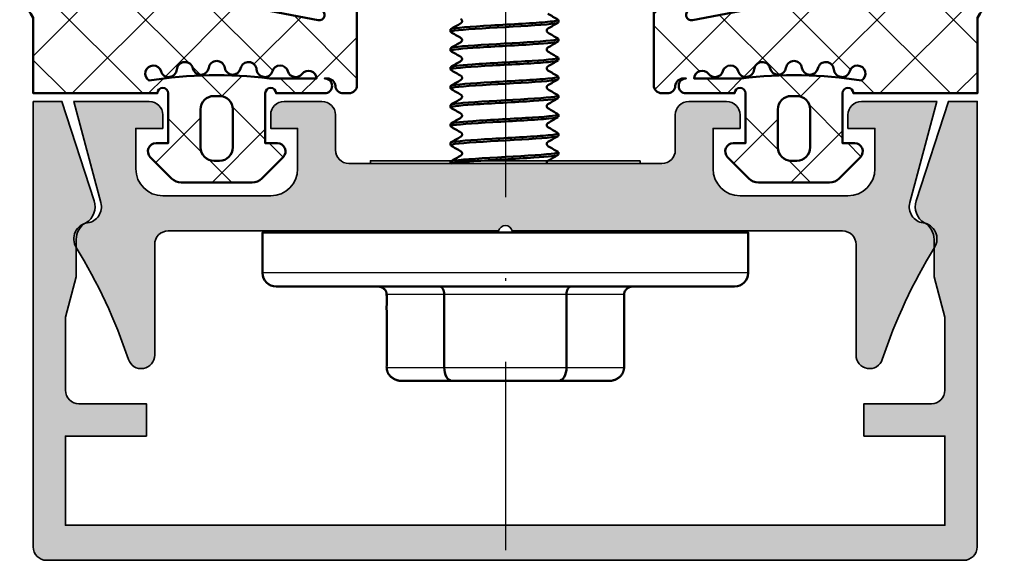
# Model space of a CAD drawing. Units: millimetres. Extents: x 2530 to 23610, y -334 to 3711.
# Drawn here: x 6777 to 6814, y 1955 to 1975 of the extents above; entities that cross this region are included whole.
import ezdxf

# ---------------------------------------------------------------- set-up
doc = ezdxf.new("R2010")
doc.units = ezdxf.units.MM
doc.linetypes.add('ACAD_ISO10W100', pattern=[18, 12, -3, 0, -3])
doc.layers.add('01_Stanzungen', color=7, linetype='Continuous', true_color=0xffffff)
for name, color, linetype, lineweight in [('S03_AL_Contorno', 255, 'Continuous', 35), ('S03_AL_Kontur', 255, 'Continuous', 35), ('S04_AL_Schraffur', 253, 'Continuous', 25), ('S05_EPDM_Kontur', 43, 'Continuous', 50), ('S06_EPDM_Schraffur', 43, 'Continuous', 25), ('S13_Accessori_Contorno', 32, 'Continuous', 50), ('S13_Zubehör_Kontur', 32, 'Continuous', 50), ('S14_Zubehör_Schraffur', 33, 'Continuous', 25), ('S18_Linea di mezzeria', 10, 'ACAD_ISO10W100', 25)]:
    doc.layers.add(name, color=color, linetype=linetype, lineweight=lineweight)

# ---------------------------------------------------------------- blocks, each defined once
blk = doc.blocks.new('484380_s')
at = {"layer": 'S04_AL_Schraffur'}
h = blk.add_hatch(color=256, dxfattribs=at)
h.dxf.hatch_style = 1
h.paths.add_polyline_path([(5.8, 2.299999999999994, -0.4142135623730951), (6.3, 1.799999999999993), (6.299999999999999, 0.4999999999999973, 0.4142135623730955), (6.799999999999999, -3.108624468950438e-15), (8.200000000000014, -1.77635683940025e-15, 0.4142135623730944), (8.70000000000001, 0.4999999999999973), (8.700000000000012, 0.9999999999999964), (7.700000000000014, 0.9999999999999964), (7.700000000000012, 2.499999999999993, -0.4142135623730955), (8.700000000000012, 3.499999999999994), (12.70000000000001, 3.499999999999993, -0.4142135623730956), (13.70000000000001, 2.499999999999995), (13.70000000000001, 0.9999999999999964), (12.70000000000001, 0.9999999999999964), (12.70000000000001, 0.4999999999999956, 0.4142135623730957), (13.20000000000001, -2.220446049250313e-15), (15.99999999999999, -3.996802888650564e-15), (14.99490033266752, 3.751083025155422, -0.4485827370709434), (15.48722791422048, 4.499999999999993, 0.5386252191782885), (15.91108346162051, 5.407940191504899, -0.05743760995376728), (13.97432192314562, 9.558173048347143, 0.8507500422470008), (13.00000000000001, 9.399999999999984), (13.00000000000001, 5.299999999999992, -0.4142135623730949), (12.50000000000001, 4.799999999999992), (0.250000000000008, 4.799999999999994, -0.7999999999999996), (-0.2499999999999925, 4.799999999999994), (-12.50000000000001, 4.799999999999995, -0.4142135623730951), (-13.00000000000001, 5.299999999999995), (-13.00000000000001, 9.399999999999984, 0.8507500422470278), (-13.97432192314562, 9.558173048347143, -0.0574376099537672), (-15.9110834616205, 5.407940191504896, 0.5386252191782823), (-15.48722791422048, 4.499999999999993, -0.4485827370709425), (-14.99490033266752, 3.751083025155423), (-15.99999999999999, -4.440892098500626e-15), (-13.19999999999999, 0, 0.4142135623730952), (-12.69999999999999, 0.4999999999999973), (-12.69999999999999, 0.9999999999999982), (-13.69999999999999, 0.9999999999999982), (-13.69999999999999, 2.499999999999997, -0.4142135623730948), (-12.69999999999999, 3.499999999999996), (-8.699999999999996, 3.499999999999996, -0.4142135623730955), (-7.699999999999996, 2.499999999999997), (-7.699999999999996, 0.9999999999999991), (-8.699999999999994, 0.9999999999999987), (-8.699999999999994, 0.4999999999999991, 0.4142135623730954), (-8.199999999999994, 0), (-6.800000000000001, 0, 0.4142135623730949), (-6.300000000000001, 0.5000000000000004), (-6.3, 1.799999999999994, -0.4142135623730947), (-5.8, 2.299999999999994)])
at = {"layer": 'S03_AL_Kontur'}
blk.add_lwpolyline([(12.50000000000001, 4.799999999999992, 0.414213562373095), (13.00000000000001, 5.299999999999993), (13.00000000000001, 9.399999999999988, -0.8507500422470022), (13.97432192314562, 9.558173048347138, 0.05743760995376705), (15.91108346162049, 5.407940191504905, -0.5386252191782852), (15.48722791422049, 4.499999999999994, 0.4485827370709472), (14.99490033266752, 3.751083025155419), (15.99999999999999, -4.440892098500626e-15), (13.20000000000001, -2.220446049250313e-15, -0.4142135623730951), (12.70000000000001, 0.4999999999999966), (12.70000000000001, 0.9999999999999964), (13.70000000000001, 0.9999999999999964), (13.70000000000001, 2.499999999999995, 0.414213562373095), (12.70000000000001, 3.499999999999993), (8.700000000000012, 3.499999999999994, 0.414213562373095), (7.700000000000012, 2.499999999999995), (7.700000000000013, 0.9999999999999964), (8.700000000000012, 0.9999999999999964), (8.700000000000012, 0.4999999999999966, -0.414213562373095), (8.200000000000012, -2.220446049250313e-15), (6.799999999999999, -2.983724378680108e-15, -0.4142135623730952), (6.299999999999999, 0.4999999999999971), (6.3, 1.799999999999993, 0.4142135623730954), (5.8, 2.299999999999994), (-5.8, 2.299999999999994, 0.414213562373095), (-6.3, 1.799999999999993), (-6.3, 0.4999999999999999, -0.414213562373095), (-6.800000000000001, -1.387778780781446e-16), (-8.199999999999994, 0, -0.4142135623730951), (-8.699999999999994, 0.4999999999999988), (-8.699999999999994, 0.9999999999999987), (-7.699999999999995, 0.9999999999999987), (-7.699999999999995, 2.499999999999997, 0.414213562373095), (-8.699999999999994, 3.499999999999996), (-12.69999999999999, 3.499999999999996, 0.4142135623730951), (-13.69999999999999, 2.499999999999996), (-13.69999999999999, 0.9999999999999981), (-12.69999999999999, 0.9999999999999981), (-12.69999999999999, 0.4999999999999982, -0.414213562373095), (-13.19999999999999, -5.551115123125783e-16), (-15.99999999999999, -4.440892098500626e-15), (-14.99490033266752, 3.751083025155419, 0.4485827370709475), (-15.48722791422049, 4.499999999999994, -0.5386252191782854), (-15.91108346162049, 5.407940191504905, 0.05743760995376705), (-13.97432192314562, 9.55817304834714, -0.8507500422470028), (-13.00000000000001, 9.399999999999988), (-13.00000000000001, 5.299999999999995, 0.414213562373095), (-12.50000000000001, 4.799999999999995), (-0.2499999999999925, 4.799999999999994, 0.8000000000000003), (0.2500000000000081, 4.799999999999994)], format="xyb", close=True, dxfattribs=at)
blk = doc.blocks.new('Alu-Jet')
at = {"layer": 'S03_AL_Kontur'}
blk.add_lwpolyline([(-5, -0.05000000000000188), (-5, 0.05000000000000188), (5, 0.05000000000000001), (5, -0.05000000000000001)], close=True, dxfattribs=at)
blk = doc.blocks.new('278187_s')
at = {"layer": 'S06_EPDM_Schraffur'}
h = blk.add_hatch(dxfattribs=at)
h.set_pattern_fill('NETZ', color=256, scale=2, angle=45)
h.set_pattern_definition([(45, (2, 1.000000000000002), (-1.414213562373095, 1.414213562373095), []), (135, (2, 1.000000000000002), (-1.414213562373095, -1.414213562373095), [])])
edge = h.paths.add_edge_path(flags=16)
edge.add_arc((0.2231463324202187, 2.202863668006858), 0.3000000000000001, 196.8937161651616, 355.62271696158996, ccw=False)
edge.add_arc((-0.3509609439766372, 2.028505315215303), 0.3000000000000001, 16.8937161651618, 238.7416188678369)
edge.add_arc((1.999999999999992, -13.99999999999999), 15.9699999999999, 82.97173522034092, 99.03041212874638, ccw=False)
edge.add_line((3.954072670091156, 1.850000000000001), (5.704348973593829, 1.850000000000001))
edge.add_arc((5.404580819266375, 1.838207898783002), 0.3000000000000006, 2.252705778861508, 142.9158851872587)
edge.add_arc((4.925930137143192, 2.2), 0.299999999999999, 196.6081376934313, 322.9158851872584, ccw=False)
edge.add_arc((4.350960943976639, 2.028505315215302), 0.2999999999999997, 16.60813769343144, 163.1062838348382)
edge.add_arc((3.776853667579783, 2.202863668006857), 0.2999999999999997, 184.37728303841, 343.1062838348384, ccw=False)
edge.add_arc((3.178603812463375, 2.157069445083027), 0.3000000000000002, 4.377283038410124, 167.2784282104219)
edge.add_arc((2.593332790672842, 2.28919753086446), 0.3000000000000002, 188.5494274139943, 347.27842821042213, ccw=False)
edge.add_arc((2, 2.199999999999652), 0.2999999999999999, 8.549427413994279, 171.4505725860057)
edge.add_arc((1.406667209327159, 2.28919753086446), 0.2999999999999999, 192.7215717895779, 351.45057258600576, ccw=False)
edge.add_arc((0.8213961875366262, 2.157069445083028), 0.3, 12.72157178957792, 175.62271696159)
edge = h.paths.add_edge_path(flags=16)
edge.add_arc((2.100000000000001, 0.7), 0.5, 0, 90)
edge.add_line((2.100000000000001, 1.2), (1.9, 1.2))
edge.add_arc((1.9, 0.6999999999999998), 0.5000000000000001, 90, 180)
edge.add_line((1.4, 0.7), (1.4, -0.6999999999999988))
edge.add_arc((1.9, -0.6999999999999988), 0.5000000000000002, 180, 270)
edge.add_line((1.9, -1.199999999999999), (2.100000000000001, -1.199999999999999))
edge.add_arc((2.100000000000001, -0.6999999999999987), 0.4999999999999999, 270, 360)
edge.add_line((2.600000000000001, -0.6999999999999988), (2.600000000000001, 0.7))
edge = h.paths.add_edge_path()
edge.add_arc((-6.900000000000003, 5.7), 0.2999999999999943, 89.99999999999977, 266.86213787394473, ccw=False)
edge.add_arc((-6.900000004618323, 0.8590979469935291), 5.140902053006465, 47.68790896353329, 89.99999994852851, ccw=False)
edge.add_arc((-3.102721970151649, 5.030483268510768), 0.5000000000000016, 227.6879089619864, 329.9999999999999)
edge.add_line((-2.669709268259428, 4.780483268510767), (-2.052223495431311, 5.849999999999999))
edge.add_arc((-1.79241587429598, 5.699999999999998), 0.2999999999999997, 30.000000000000114, 149.9999999999999, ccw=False)
edge.add_line((-1.532608253160649, 5.849999999999999), (-1.015671511144315, 4.954639298528583))
edge.add_arc((-0.755863890008982, 5.104639298528584), 0.300000000000001, 210, 330.0000000000001)
edge.add_line((-0.4960562688736494, 4.954639298528583), (0.02088047314268282, 5.850000000000001))
edge.add_arc((0.2806880942780144, 5.7), 0.3000000000000002, 30.000000000000114, 149.9999999999999, ccw=False)
edge.add_line((0.5404957154133461, 5.850000000000001), (1.012824311304987, 5.031902874048012))
edge.add_arc((1.272631932440318, 5.181902874048014), 0.2999999999999998, 210.0000000000003, 259.0000000000002)
edge.add_line((1.215389233827355, 4.887414719013714), (5.761838200924695, 4.00367456331047))
edge.add_arc((5.800000000000004, 4.200000000000004), 0.2000000000000006, 258.9999999999999, 435.5857989819625)
edge.add_line((5.849785989447998, 4.393704298493053), (1.897809504007456, 5.409443552260428))
edge.add_arc((1.972488488179447, 5.700000000000002), 0.3000000000000004, 86.58579898196251, 255.58579898196228, ccw=False)
edge.add_line((1.990354625181565, 5.999467529372757), (6.859732861804668, 5.708961981499633))
edge.add_arc((8.10465447637652, 4.143660038240181), 2.000000000000001, 113.04629127356259, 128.4960591896784, ccw=False)
edge.add_arc((7.4, 5.800000000000005), 0.2000000000000004, -30.350291925704084, 113.0462912735627, ccw=False)
edge.add_arc((9.918693177121693, 4.325227291513253), 2.718693177121692, 149.6497080742957, 179.9999999999405)
edge.add_line((7.200000000000001, 4.325227291516077), (7.200000000000005, 1.6))
edge.add_arc((6.900000000000003, 1.600000000000001), 0.3000000000000016, 270.00000000000017, 359.9999999999998, ccw=False)
edge.add_line((6.900000000000004, 1.3), (6.697913037155075, 1.3))
edge.add_arc((6.697913037155075, 1.6), 0.3000000000000003, 184.7801918471992, 270, ccw=False)
edge.add_arc((6.100000000000005, 1.55), 0.3000000000000002, 4.780191847199181, 90)
edge.add_line((6.100000000000005, 1.85), (6, 1.85))
edge.add_arc((6, 1.575), 0.2750000000000001, -90, 90, ccw=False)
edge.add_line((6, 1.3), (4.199999999999989, 1.30000000000003))
edge.add_arc((4.000000000000001, 1.300000000000022), 0.1999999999999877, 2.544443745170969e-12, 180.0000000000025)
edge.add_line((3.800000000000013, 1.300000000000013), (3.800000000000001, -0.5499999999999987))
edge.add_line((3.800000000000001, -0.5499999999999987), (4.25, -0.5499999999999987))
edge.add_arc((4.25, -0.8499999999999988), 0.3, -45.00000000000023, 90, ccw=False)
edge.add_line((4.462132034355964, -1.062132034355963), (3.670710678118652, -1.853553390593273))
edge.add_arc((3.31715728752538, -1.5), 0.4999999999999986, 270.00000000000006, 315, ccw=False)
edge.add_line((3.31715728752538, -1.999999999999999), (0.6828427124746215, -1.999999999999999))
edge.add_arc((0.6828427124746209, -1.5), 0.4999999999999991, 225.0000000000001, 270.00000000000006, ccw=False)
edge.add_line((0.3292893218813482, -1.853553390593273), (-0.462132034355963, -1.062132034355963))
edge.add_arc((-0.2499999999999988, -0.8499999999999988), 0.3000000000000002, 90, 225, ccw=False)
edge.add_line((-0.2499999999999987, -0.5499999999999987), (0.2, -0.5499999999999987))
edge.add_line((0.2, -0.5499999999999987), (0.2, 1.3))
edge.add_arc((-3.33066907387547e-16, 1.3), 0.2000000000000003, 0, 180)
edge.add_line((-0.2000000000000006, 1.3), (-4.799999999999997, 1.3))
edge.add_line((-4.799999999999997, 1.3), (-4.800000000000001, 4.100000000000002))
edge.add_arc((-7.059219523960504, 2.795638999682953), 2.608722000634107, 29.9999999999999, 86.86213787394477)
at = {"layer": 'S05_EPDM_Kontur'}
for points in [[(-6.916421595868476, 5.400449785195989, -0.9729851728285761), (-6.900000000000002, 5.999999999999994, -0.1867479322077502), (-3.439306261005048, 4.660738741640232, 0.4786481809520888), (-2.669709268259428, 4.780483268510767), (-2.052223495431311, 5.849999999999999, -0.577350269189625), (-1.532608253160649, 5.849999999999999), (-1.015671511144315, 4.954639298528583, 0.5773502691896262), (-0.4960562688736494, 4.954639298528583), (0.02088047314268282, 5.850000000000001, -0.5773502691896246), (0.5404957154133461, 5.850000000000001), (1.012824311304987, 5.031902874048012, 0.2171212835461959), (1.215389233827355, 4.887414719013714), (5.761838200924695, 4.00367456331047, 0.9706406770674699), (5.849785989447998, 4.393704298493053), (1.897809504007456, 5.409443552260428, -0.9083360464535891), (1.990354625181565, 5.999467529372757), (6.859732861804668, 5.708961981499633, -0.0675146323637095), (7.321705058180386, 5.984037773528875, -0.7225274821329031), (7.572590472809173, 5.69894294336611, 0.1332077400583849), (7.200000000000001, 4.325227291516077), (7.200000000000005, 1.6, -0.4142135623730935), (6.900000000000004, 1.3), (6.697913037155075, 1.3, -0.3899832787427744), (6.39895651857754, 1.575, 0.3899832787427749), (6.100000000000005, 1.85), (6, 1.85, -0.9999999999999999), (6, 1.3), (4.199999999999989, 1.30000000000003, 0.9999999999999999), (3.800000000000013, 1.300000000000013), (3.800000000000001, -0.5499999999999987), (4.25, -0.5499999999999987, -0.6681786379192993), (4.462132034355964, -1.062132034355963), (3.670710678118652, -1.853553390593273, -0.1989123673796577), (3.31715728752538, -1.999999999999999), (0.6828427124746215, -1.999999999999999, -0.198912367379658), (0.3292893218813482, -1.853553390593273), (-0.462132034355963, -1.062132034355963, -0.6681786379192992), (-0.2499999999999987, -0.5499999999999987), (0.2, -0.5499999999999987), (0.2, 1.3, 0.9999999999999999), (-0.2000000000000006, 1.3), (-4.799999999999997, 1.3), (-4.800000000000001, 4.100000000000002, 0.2533274083288143)], [(0.5222712599784225, 2.179966556544943, -0.8296928104351813), (-0.06390730577820936, 2.115684491611081, 1.452942393941486), (-0.5066304362892855, 1.772054522346335, -0.07018409477390397), (3.954072670091156, 1.850000000000001), (5.704348973593829, 1.850000000000001, 0.7045287089901201), (5.165255478204783, 2.019103949391501, -0.6146493675190801), (4.638445540559915, 2.114252657607651, 0.7433301948009212), (4.06390730577821, 2.11568449161108, -0.8296928104351815), (3.477728740021579, 2.179966556544942, 0.8609038252477887), (2.885968301568108, 2.223133487973744, -0.8296928104351768), (2.296666395336421, 2.244598765432056, 0.8609038252477845), (1.70333360466358, 2.244598765432056, -0.8296928104351771), (1.114031698431893, 2.223133487973744, 0.8609038252477892)], [(2.600000000000001, 0.7, 0.414213562373095), (2.100000000000001, 1.2), (1.9, 1.2, 0.414213562373095), (1.4, 0.7), (1.4, -0.6999999999999988, 0.414213562373095), (1.9, -1.199999999999999), (2.100000000000001, -1.199999999999999, 0.4142135623730951), (2.600000000000001, -0.6999999999999988)]]:
    blk.add_lwpolyline(points, format="xyb", close=True, dxfattribs=at)
blk = doc.blocks.new('484390_s')
blk.add_blockref('278187_s', (-28.7, -0.9999999999999973))
at = {"extrusion": (0, 0, -1)}
blk.add_blockref('278187_s', (3.300000000000001, -1.000000000000002), dxfattribs=at)
at = {"rotation": 180}
for name, p in [('484380_s', (-15.99999999999999, -2.481457219864862e-15)), ('Alu-Jet', (-15.99999999999999, -2.249999999999995))]:
    blk.add_blockref(name, p, dxfattribs=at)
blk = doc.blocks.new('225273_s')
at = {"layer": 'S13_Zubehör_Kontur'}
for p, q in [((8.500000000000028, -2.000000000000029), (-8.5, -2.000000000000028)), ((-2.266666666666652, -2.299999999998846), (-2.266666666666652, -4.999999999998835)), ((2.266666666666651, -2.299999999998847), (2.266666666666651, -4.999999999998835))]:
    blk.add_line(p, q, dxfattribs=at)
blk.add_lwpolyline([(-8.5, -2.000000000000028, -0.414213562373095), (-9, -1.500000000000027), (-9, 1.102182119232618e-15), (9, -1.102182119232618e-15), (9, -1.50000000000003, -0.414213562373095), (8.500000000000028, -2.000000000000029)], format="xyb", dxfattribs=at)
for centre, major_axis, ratio, start_param, end_param in [((-2.446666666666659, -2.299999999998732), (3.673940397442059e-17, 0.2999999999999999), 0.5999999999999995, 4.712388980383979, 6.283185307180015), ((2.446666666666658, -2.299999999998733), (3.673940397442059e-17, 0.2999999999999999), 0.6000000000000002, 0, 1.570796326795607), ((-1.966666666666641, -4.999999999998977), (-5.510366155272916e-16, -0.4999999999999999), 0.6000000000000006, 4.712388980384121, 6.283185307180177), ((1.966666666666639, -4.999999999998977), (-6.12323399573676e-17, -0.4999999999999999), 0.5999999999999995, -5.924150059399835e-13, 1.570796326795465)]:
    blk.add_ellipse(centre, major_axis=major_axis, ratio=ratio, start_param=start_param, end_param=end_param, dxfattribs=at)
blk.add_rational_spline([(-4.740000000000009, -2.000000000000011), (-4.400000000000009, -2.000000000000012), (-4.400000000000009, -2.300000000000011), (-4.400000000000034, -3.650000000000005), (-4.400000000000034, -4.999999999999999), (-4.399999999999982, -5.499999999999998), (-3.833333333333315, -5.499999999999999), (-2.899999999999978, -5.499999999999488), (-1.966666666666641, -5.499999999998977), (-6.661338147750939e-16, -5.499999999998977), (1.966666666666639, -5.499999999998977), (2.899999999999976, -5.499999999999488), (3.833333333333313, -5.5), (4.39999999999998, -5.500000000000001), (4.399999999999981, -5.000000000000001), (4.400000000000034, -3.650000000000007), (4.400000000000034, -2.300000000000012), (4.40000000000001, -2.000000000000012), (4.740000000000009, -2.000000000000012)], [1, 0.7071067811865477, 1, 1, 1, 0.7071067811865476, 1, 1, 1, 1, 1, 1, 1, 0.7071067811865477, 1, 1, 1, 0.7071067811865476, 1], degree=2, knots=[0, 0, 0, 1.570796326794896, 1.570796326794896, 2.570796326794896, 2.570796326794896, 4.141592653589793, 4.141592653589793, 5.141592653589793, 5.141592653589793, 6.141592653589793, 6.141592653589793, 7.141592653589793, 7.141592653589793, 8.71238898038469, 8.71238898038469, 9.71238898038469, 9.71238898038469, 11.28318530717959, 11.28318530717959, 11.28318530717959], dxfattribs=at)
at = {"layer": 'S14_Zubehör_Schraffur'}
for p, q in [((-9, -1.500000000000027), (9, -1.50000000000003)), ((-4.400000000000034, -2.300000000000011), (-2.266666666666652, -2.299999999998846)), ((-2.266666666666652, -2.299999999998846), (2.266666666666651, -2.299999999998847)), ((2.266666666666651, -2.299999999998847), (4.400000000000034, -2.300000000000012)), ((-2.266666666666652, -4.999999999998835), (-4.400000000000035, -4.999999999999999)), ((2.266666666666651, -4.999999999998835), (-2.266666666666652, -4.999999999998835)), ((4.400000000000033, -5.000000000000001), (2.266666666666651, -4.999999999998835))]:
    blk.add_line(p, q, dxfattribs=at)
blk = doc.blocks.new('484560_s')
at = {"layer": 'S04_AL_Schraffur'}
h = blk.add_hatch(color=256, dxfattribs=at)
h.dxf.hatch_style = 1
h.paths.add_polyline_path([(5.551115123125783e-17, 0), (-1.070899999999995, 0), (-2.26609974294557, -3.678446572499679, 0.3542033881236424), (-1.950177420481391, -4.50108173163119, -0.2655971774321042), (-1.600023543699913, -5.101045973374081), (-1.600023543699916, -6.499999737595274), (-1.200025832518276, -7.99281151863643), (-1.200025832518276, -10.7, -0.4142135623730951), (-1.700025832518277, -11.2), (-4.200000000000056, -11.2), (-4.200000000000056, -12.4), (-1.200000000000054, -12.4), (-1.200000000000051, -15.7), (-33.79999999999997, -15.7), (-33.79999999999997, -12.4), (-30.79999999999997, -12.4), (-30.79999999999997, -11.2), (-33.29997416748174, -11.2, -0.4142135623730945), (-33.79997416748174, -10.7), (-33.79997416748174, -7.992811518636435), (-33.3999764563001, -6.499999737595242), (-33.3999764563001, -5.11376401602652, -0.2704657215868973), (-33.04982257951863, -4.50108173163119, 0.3542033881236436), (-32.73390025705444, -3.678446572499678), (-33.92910000000001, -8.881784197001252e-16), (-35.00000000000001, 0), (-35.00000000000001, -16.5, 0.4142135623730951), (-34.50000000000001, -17), (-0.5000000000000057, -17, 0.4142135623730951), (-5.551115123125783e-15, -16.5)])
at = {"layer": 'S03_AL_Kontur'}
blk.add_lwpolyline([(-35.00000000000001, -1.546283014848881e-16), (-33.92910000000002, -2.857757272055774e-16), (-32.73390025705444, -3.678446572499681, -0.3542033881236427), (-33.04982257951863, -4.501081731631191, 0.270465721586849), (-33.3999764563001, -5.113764016026397), (-33.3999764563001, -6.499999737595275), (-33.79997416748174, -7.992811518636432), (-33.79997416748174, -10.7, 0.414213562373095), (-33.29997416748174, -11.2), (-30.79999999999997, -11.2), (-30.79999999999997, -12.4), (-33.79999999999997, -12.4), (-33.79999999999997, -15.7), (-1.200000000000051, -15.7), (-1.200000000000054, -12.4), (-4.200000000000056, -12.4), (-4.200000000000056, -11.2), (-1.700025832518278, -11.2, 0.414213562373095), (-1.200025832518276, -10.7), (-1.200025832518276, -7.992811518636429), (-1.600023543699916, -6.499999737595274), (-1.600023543699913, -5.113764016026396, 0.2704657215868481), (-1.950177420481387, -4.501081731631192, -0.3542033881236435), (-2.266099742945571, -3.678446572499682), (-1.070899999999995, 1.311474257206894e-16), (0, 0), (-5.573380897393634e-15, -16.5, -0.414213562373095), (-0.5000000000000057, -17), (-34.50000000000001, -17, -0.414213562373095), (-35.00000000000001, -16.5)], format="xyb", close=True, dxfattribs=at)

msp = doc.modelspace()

# ---------------------------------------------------------------- linework, layer by layer
at = {"layer": 'S13_Accessori_Contorno'}
for p, q in [((6797.037244735082, 1975.150266914791), (6797.037244735082, 1975.237768715913)), ((6793.037244735082, 1974.800266914791), (6793.037244735082, 1974.887768715913)), ((6797.037244735082, 1974.450266914791), (6797.037244735082, 1974.537768715914)), ((6793.037244735082, 1974.100266914791), (6793.037244735082, 1974.187768715913)), ((6797.037244735082, 1973.750266914791), (6797.037244735082, 1973.837768715914)), ((6793.037244735082, 1973.400266914791), (6793.037244735082, 1973.487768715913)), ((6797.037244735082, 1973.050266914791), (6797.037244735082, 1973.137768715913)), ((6793.037244735082, 1972.700266914791), (6793.037244735082, 1972.787768715914)), ((6797.037244735082, 1972.35026691479), (6797.037244735082, 1972.437768715913)), ((6793.037244735082, 1972.000266914791), (6793.037244735082, 1972.087768715914)), ((6793.037244735082, 1971.300266914791), (6793.037244735082, 1971.387768715913)), ((6797.037244735082, 1971.650266914791), (6797.037244735082, 1971.737768715913)), ((6797.037244735082, 1970.950266914791), (6797.037244735082, 1971.037768715914)), ((6793.037244735082, 1970.60026691479), (6793.037244735082, 1970.687768715913)), ((6797.037244735082, 1970.250266914791), (6797.037244735082, 1970.337768715914)), ((6793.037244735082, 1969.919422351308), (6793.037244735082, 1969.987768715913))]:
    msp.add_line(p, q, dxfattribs=at)
for points in [[(6796.646998828546, 1975.469715421975), (6796.773956814701, 1975.395898745538), (6796.900965345012, 1975.322168793699), (6797.028000342732, 1975.248484520403)], [(6793.046489127435, 1974.898484520402), (6793.173524125155, 1974.972168793699), (6793.300532655467, 1975.045898745539), (6793.427490641621, 1975.119715421975)], [(6797.028000342732, 1975.139551110302), (6796.900965345012, 1975.065866837005), (6796.773956814701, 1974.992136885166), (6796.646998828546, 1974.91832020873)], [(6793.427490641621, 1974.56832020873), (6793.300532655467, 1974.642136885165), (6793.173524125155, 1974.715866837005), (6793.046489127435, 1974.789551110302)], [(6796.646998828546, 1974.769715421974), (6796.773956814701, 1974.695898745538), (6796.900965345012, 1974.622168793699), (6797.028000342732, 1974.548484520402)], [(6793.046489127435, 1974.198484520403), (6793.173524125155, 1974.272168793699), (6793.300532655467, 1974.345898745539), (6793.427490641621, 1974.419715421975)], [(6797.028000342732, 1974.439551110302), (6796.900965345012, 1974.365866837006), (6796.773956814701, 1974.292136885166), (6796.646998828546, 1974.218320208729)], [(6793.427490641621, 1973.86832020873), (6793.300532655467, 1973.942136885166), (6793.173524125155, 1974.015866837005), (6793.046489127435, 1974.089551110302)], [(6796.646998828546, 1974.069715421974), (6796.773956814701, 1973.995898745539), (6796.900965345012, 1973.922168793699), (6797.028000342732, 1973.848484520402)], [(6793.046489127435, 1973.498484520403), (6793.173524125155, 1973.572168793699), (6793.300532655467, 1973.645898745538), (6793.427490641621, 1973.719715421975)], [(6797.028000342732, 1973.739551110302), (6796.900965345012, 1973.665866837006), (6796.773956814701, 1973.592136885166), (6796.646998828546, 1973.518320208729)], [(6793.427490641621, 1973.16832020873), (6793.300532655467, 1973.242136885166), (6793.173524125155, 1973.315866837005), (6793.046489127435, 1973.389551110302)], [(6796.646998828546, 1973.369715421975), (6796.773956814701, 1973.295898745539), (6796.900965345012, 1973.222168793699), (6797.028000342732, 1973.148484520402)], [(6793.046489127435, 1972.798484520402), (6793.173524125155, 1972.872168793699), (6793.300532655467, 1972.945898745538), (6793.427490641621, 1973.019715421974)], [(6797.028000342732, 1973.039551110302), (6796.900965345012, 1972.965866837005), (6796.773956814701, 1972.892136885165), (6796.646998828546, 1972.81832020873)], [(6793.427490641621, 1972.46832020873), (6793.300532655467, 1972.542136885166), (6793.173524125155, 1972.615866837006), (6793.046489127435, 1972.689551110302)], [(6796.646998828546, 1972.669715421975), (6796.773956814701, 1972.595898745539), (6796.900965345012, 1972.522168793698), (6797.028000342732, 1972.448484520403)], [(6793.046489127435, 1972.098484520402), (6793.173524125155, 1972.172168793699), (6793.300532655467, 1972.245898745539), (6793.427490641621, 1972.319715421974)], [(6797.028000342732, 1972.339551110302), (6796.900965345012, 1972.265866837005), (6796.773956814701, 1972.192136885166), (6796.646998828546, 1972.11832020873)], [(6793.427490641621, 1971.768320208729), (6793.300532655467, 1971.842136885166), (6793.173524125155, 1971.915866837006), (6793.046489127435, 1971.989551110302)], [(6796.646998828546, 1971.969715421975), (6796.773956814701, 1971.895898745538), (6796.900965345012, 1971.822168793699), (6797.028000342732, 1971.748484520403)], [(6793.046489127435, 1971.398484520402), (6793.173524125155, 1971.472168793699), (6793.300532655467, 1971.545898745539), (6793.427490641621, 1971.619715421975)], [(6797.028000342732, 1971.639551110302), (6796.900965345012, 1971.565866837005), (6796.773956814701, 1971.492136885166), (6796.646998828546, 1971.41832020873)], [(6793.427490641621, 1971.06832020873), (6793.300532655467, 1971.142136885165), (6793.173524125155, 1971.215866837005), (6793.046489127435, 1971.289551110302)], [(6796.646998828546, 1971.269715421974), (6796.773956814701, 1971.195898745538), (6796.900965345012, 1971.122168793699), (6797.028000342732, 1971.048484520402)], [(6793.046489127435, 1970.698484520403), (6793.173524125155, 1970.772168793699), (6793.300532655467, 1970.845898745539), (6793.427490641621, 1970.919715421975)], [(6797.028000342732, 1970.939551110301), (6796.900965345012, 1970.865866837006), (6796.773956814701, 1970.792136885166), (6796.646998828546, 1970.71832020873)], [(6796.646998828546, 1970.569715421974), (6796.773956814701, 1970.495898745539), (6796.900965345012, 1970.422168793699), (6797.028000342732, 1970.348484520402)]]:
    msp.add_open_spline(points, degree=3, dxfattribs=at)
for points, knots in [([(6793.056052084248, 1974.789551110302), (6793.015958868975, 1974.813671405019), (6793.108127796531, 1974.837791699736), (6793.335680917946, 1974.861911994454), (6793.748196833967, 1974.905638072162), (6794.580900159905, 1974.949364149871), (6795.355844979211, 1974.993090227581), (6796.130789798517, 1975.03681630529), (6796.801510343619, 1975.080542383), (6796.983033796841, 1975.124268460709), (6797.019010262225, 1975.132934612069), (6797.035343535132, 1975.14160076343), (6797.033457038455, 1975.150266914791)], [117.7135396734464, 117.7135396734464, 117.7135396734464, 117.7135396734464, 118.3630494507525, 118.3630494507525, 118.3630494507525, 119.5405025179111, 119.5405025179111, 119.5405025179111, 120.7179555850697, 120.7179555850697, 120.7179555850697, 120.951317163207, 120.951317163207, 120.951317163207, 120.951317163207]), ([(6797.019491501069, 1975.248484520403), (6797.062982013733, 1975.220960978279), (6796.932523650139, 1975.193437436155), (6796.635483498718, 1975.165913894031), (6796.163582001253, 1975.122187816322), (6795.299539745625, 1975.078461738613), (6794.539290223318, 1975.034735660903), (6793.779040701011, 1974.991009583194), (6793.168168548142, 1974.947283505484), (6793.057295459021, 1974.903557427775), (6793.043950689727, 1974.898294523822), (6793.037945570275, 1974.893031619868), (6793.038884013822, 1974.887768715913)], [-127.3306873065575, -127.3306873065575, -127.3306873065575, -127.3306873065575, -126.5895350973843, -126.5895350973843, -126.5895350973843, -125.4120820302257, -125.4120820302257, -125.4120820302257, -124.2346289630672, -124.2346289630672, -124.2346289630672, -124.0929098167968, -124.0929098167968, -124.0929098167968, -124.0929098167968]), ([(6793.427490641621, 1975.119715421975), (6793.429376796983, 1975.120812081777), (6793.432822070728, 1975.122894177843), (6793.441610116581, 1975.130776348498), (6793.446409118951, 1975.135760767612), (6793.457783493515, 1975.152627060256), (6793.464063600448, 1975.167065369539), (6793.467602842917, 1975.19631492141), (6793.466029010036, 1975.210723114922), (6793.457951111206, 1975.235411776563), (6793.451480692758, 1975.245592509207), (6793.439943901045, 1975.259353235964), (6793.434910992954, 1975.263304348441), (6793.429804456795, 1975.266930765786), (6793.428454859873, 1975.26775958715), (6793.427490641621, 1975.268320208729)], [0, 0, 0, 0, 0.006860457491234396, 0.006860457491234396, 0.01217543286029614, 0.01217543286029614, 0.01967730130363515, 0.01967730130363515, 0.02608908712679803, 0.02608908712679803, 0.03271211974703069, 0.03271211974703069, 0.03934835233154027, 0.03934835233154027, 0.04285547505614755, 0.04285547505614755, 0.04285547505614755, 0.04285547505614755]), ([(6796.646998828546, 1974.91832020873), (6796.645112673184, 1974.917223548928), (6796.641667399439, 1974.915141452862), (6796.632879353587, 1974.907259282207), (6796.628080351216, 1974.902274863093), (6796.616705976652, 1974.885408570448), (6796.61042586972, 1974.870970261165), (6796.606886627251, 1974.841720709295), (6796.608460460131, 1974.827312515782), (6796.616538358961, 1974.802623854142), (6796.623008777409, 1974.792443121497), (6796.634545569123, 1974.778682394741), (6796.639578477214, 1974.774731282263), (6796.644685013373, 1974.771104864918), (6796.646034610294, 1974.770276043554), (6796.646998828546, 1974.769715421974)], [0, 0, 0, 0, 0.006860457491234285, 0.006860457491234285, 0.01217543286029341, 0.01217543286029341, 0.0196773013036453, 0.0196773013036453, 0.02608908712681707, 0.02608908712681707, 0.0327121197470398, 0.0327121197470398, 0.03934835233155618, 0.03934835233155618, 0.04285547505614919, 0.04285547505614919, 0.04285547505614919, 0.04285547505614919]), ([(6793.047980453015, 1974.089551110302), (6792.987903591518, 1974.128374349805), (6793.306044255511, 1974.16719758931), (6793.8726504882, 1974.206020828813), (6794.510811251639, 1974.249746906523), (6795.42589150924, 1974.293472984232), (6796.09266353726, 1974.337199061942), (6796.667381459207, 1974.374888346225), (6797.027918244075, 1974.412577630507), (6797.035160743562, 1974.450266914791)], [111.4303543662668, 111.4303543662668, 111.4303543662668, 111.4303543662668, 112.4757841149596, 112.4757841149596, 112.4757841149596, 113.6532371821181, 113.6532371821181, 113.6532371821181, 114.6681318560275, 114.6681318560275, 114.6681318560275, 114.6681318560275]), ([(6797.021565996143, 1974.548484520402), (6797.04613967218, 1974.535663923065), (6797.032268812298, 1974.522843325728), (6796.975540052423, 1974.510022728391), (6796.782060287209, 1974.466296650682), (6796.101646866231, 1974.422570572973), (6795.324836017684, 1974.378844495264), (6794.548025169137, 1974.335118417555), (6793.721394547898, 1974.291392339845), (6793.319404526108, 1974.247666262136), (6793.135851086357, 1974.227700413395), (6793.045858274014, 1974.207734564654), (6793.046871338986, 1974.187768715913)], [-121.0475019993779, -121.0475019993779, -121.0475019993779, -121.0475019993779, -120.7022697615914, -120.7022697615914, -120.7022697615914, -119.5248166944328, -119.5248166944328, -119.5248166944328, -118.3473636272743, -118.3473636272743, -118.3473636272743, -117.8097245096172, -117.8097245096172, -117.8097245096172, -117.8097245096172]), ([(6793.427490641621, 1974.419715421975), (6793.429376796983, 1974.420812081777), (6793.432822070728, 1974.422894177843), (6793.441610116581, 1974.430776348497), (6793.446409118951, 1974.435760767612), (6793.457783493515, 1974.452627060257), (6793.464063600448, 1974.46706536954), (6793.467602842917, 1974.49631492141), (6793.466029010036, 1974.510723114922), (6793.457951111206, 1974.535411776563), (6793.451480692758, 1974.545592509208), (6793.439943901045, 1974.559353235963), (6793.434910992954, 1974.563304348442), (6793.429804456795, 1974.566930765786), (6793.428454859873, 1974.56775958715), (6793.427490641621, 1974.56832020873)], [0, 0, 0, 0, 0.006860457491234252, 0.006860457491234252, 0.01217543286029548, 0.01217543286029548, 0.01967730130365452, 0.01967730130365452, 0.0260890871268143, 0.0260890871268143, 0.03271211974704291, 0.03271211974704291, 0.03934835233155665, 0.03934835233155665, 0.04285547505614958, 0.04285547505614958, 0.04285547505614958, 0.04285547505614958]), ([(6796.646998828546, 1974.218320208729), (6796.645112673184, 1974.217223548927), (6796.641667399439, 1974.215141452862), (6796.632879353587, 1974.207259282207), (6796.628080351216, 1974.202274863092), (6796.616705976652, 1974.185408570448), (6796.61042586972, 1974.170970261165), (6796.606886627251, 1974.141720709295), (6796.608460460131, 1974.127312515782), (6796.616538358961, 1974.102623854141), (6796.623008777409, 1974.092443121497), (6796.634545569123, 1974.078682394741), (6796.639578477214, 1974.074731282263), (6796.644685013373, 1974.071104864918), (6796.646034610294, 1974.070276043554), (6796.646998828546, 1974.069715421974)], [0, 0, 0, 0, 0.006860457491234141, 0.006860457491234141, 0.0121754328602907, 0.0121754328602907, 0.0196773013036541, 0.0196773013036541, 0.02608908712681911, 0.02608908712681911, 0.03271211974705211, 0.03271211974705211, 0.03934835233157473, 0.03934835233157473, 0.04285547505614887, 0.04285547505614887, 0.04285547505614887, 0.04285547505614887]), ([(6793.050919290799, 1973.389551110302), (6793.031948886954, 1973.399351216884), (6793.035938521851, 1973.409151323465), (6793.065306121811, 1973.418951430046), (6793.196338365935, 1973.462677507755), (6793.824728910193, 1973.506403585465), (6794.589801046252, 1973.550129663174), (6795.354873182307, 1973.593855740884), (6796.210753109641, 1973.637581818593), (6796.666192260393, 1973.681307896303), (6796.905611835333, 1973.704294235799), (6797.026823226683, 1973.727280575295), (6797.027517548919, 1973.750266914791)], [105.1471690590872, 105.1471690590872, 105.1471690590872, 105.1471690590872, 105.411065712008, 105.411065712008, 105.411065712008, 106.5885187791666, 106.5885187791666, 106.5885187791666, 107.7659718463252, 107.7659718463252, 107.7659718463252, 108.3849465488479, 108.3849465488479, 108.3849465488479, 108.3849465488479]), ([(6797.027750359579, 1973.848484520402), (6797.096357986207, 1973.806640790143), (6796.710094501068, 1973.764797059884), (6796.065886931952, 1973.722953329624), (6795.392699573807, 1973.679227251914), (6794.478203200713, 1973.635501174206), (6793.847290404785, 1973.591775096497), (6793.347062929515, 1973.557106302969), (6793.048886024822, 1973.522437509441), (6793.041300441979, 1973.487768715913)], [-114.7643166921983, -114.7643166921983, -114.7643166921983, -114.7643166921983, -113.6375513586399, -113.6375513586399, -113.6375513586399, -112.4600982914814, -112.4600982914814, -112.4600982914814, -111.5265392024377, -111.5265392024377, -111.5265392024377, -111.5265392024377]), ([(6793.427490641621, 1973.719715421975), (6793.429376796983, 1973.720812081777), (6793.432822070728, 1973.722894177843), (6793.441610116581, 1973.730776348497), (6793.446409118951, 1973.735760767612), (6793.457783493515, 1973.752627060256), (6793.464063600448, 1973.767065369539), (6793.467602842917, 1973.796314921409), (6793.466029010036, 1973.810723114922), (6793.457951111206, 1973.835411776563), (6793.451480692758, 1973.845592509207), (6793.439943901045, 1973.859353235963), (6793.434910992954, 1973.863304348442), (6793.429804456795, 1973.866930765786), (6793.428454859873, 1973.867759587151), (6793.427490641621, 1973.86832020873)], [0, 0, 0, 0, 0.006860457491234298, 0.006860457491234298, 0.01217543286029344, 0.01217543286029344, 0.01967730130364396, 0.01967730130364396, 0.02608908712680702, 0.02608908712680702, 0.03271211974702804, 0.03271211974702804, 0.03934835233154489, 0.03934835233154489, 0.04285547505614756, 0.04285547505614756, 0.04285547505614756, 0.04285547505614756]), ([(6796.646998828546, 1973.518320208729), (6796.645112673184, 1973.517223548927), (6796.641667399439, 1973.515141452861), (6796.632879353587, 1973.507259282207), (6796.628080351216, 1973.502274863092), (6796.616705976652, 1973.485408570448), (6796.61042586972, 1973.470970261165), (6796.606886627251, 1973.441720709294), (6796.608460460131, 1973.427312515783), (6796.616538358961, 1973.402623854141), (6796.623008777409, 1973.392443121497), (6796.634545569123, 1973.378682394741), (6796.639578477214, 1973.374731282263), (6796.644685013373, 1973.371104864919), (6796.646034610294, 1973.370276043554), (6796.646998828546, 1973.369715421975)], [0, 0, 0, 0, 0.006860457491234287, 0.006860457491234287, 0.01217543286029344, 0.01217543286029344, 0.0196773013036453, 0.0196773013036453, 0.02608908712681763, 0.02608908712681763, 0.03271211974703023, 0.03271211974703023, 0.03934835233154937, 0.03934835233154937, 0.0428554750561495, 0.0428554750561495, 0.0428554750561495, 0.0428554750561495]), ([(6793.05597965217, 1972.689551110302), (6793.015493697523, 1972.71405416167), (6793.111595019531, 1972.738557213038), (6793.346603991224, 1972.763060264407), (6793.765981170181, 1972.806786342116), (6794.602563302829, 1972.850512419826), (6795.376178157716, 1972.894238497535), (6796.149793012602, 1972.937964575244), (6796.814054566945, 1972.981690652953), (6796.987697263703, 1973.025416730662), (6797.020591844492, 1973.033700125372), (6797.035506005606, 1973.041983520081), (6797.033717228023, 1973.050266914791)], [98.86398375190761, 98.86398375190761, 98.86398375190761, 98.86398375190761, 99.52380037621501, 99.52380037621501, 99.52380037621501, 100.7012534433736, 100.7012534433736, 100.7012534433736, 101.8787065105322, 101.8787065105322, 101.8787065105322, 102.1017612416683, 102.1017612416683, 102.1017612416683, 102.1017612416683]), ([(6797.019329101451, 1973.148484520402), (6797.062441207556, 1973.12134373493), (6796.936671618354, 1973.094202949457), (6796.647790771931, 1973.067062163985), (6796.182379542319, 1973.023336086275), (6795.321504343214, 1972.979610008566), (6794.559280873742, 1972.935883930856), (6793.797057404274, 1972.892157853147), (6793.179188658632, 1972.848431775438), (6793.060312158657, 1972.804705697729), (6793.044963506138, 1972.799060037123), (6793.038052125947, 1972.793414376519), (6793.039099613397, 1972.787768715914)], [-108.4811313850188, -108.4811313850188, -108.4811313850188, -108.4811313850188, -107.750286022847, -107.750286022847, -107.750286022847, -106.5728329556885, -106.5728329556885, -106.5728329556885, -105.3953798885299, -105.3953798885299, -105.3953798885299, -105.2433538952581, -105.2433538952581, -105.2433538952581, -105.2433538952581]), ([(6793.427490641621, 1973.019715421974), (6793.429376796983, 1973.020812081776), (6793.432822070728, 1973.022894177843), (6793.441610116581, 1973.030776348497), (6793.446409118951, 1973.035760767612), (6793.457783493515, 1973.052627060256), (6793.464063600448, 1973.067065369539), (6793.467602842917, 1973.09631492141), (6793.466029010036, 1973.110723114922), (6793.457951111206, 1973.135411776563), (6793.451480692758, 1973.145592509207), (6793.439943901045, 1973.159353235963), (6793.434910992954, 1973.163304348442), (6793.429804456795, 1973.166930765786), (6793.428454859873, 1973.167759587151), (6793.427490641621, 1973.16832020873)], [0, 0, 0, 0, 0.006860457491234257, 0.006860457491234257, 0.01217543286029546, 0.01217543286029546, 0.01967730130365637, 0.01967730130365637, 0.02608908712681735, 0.02608908712681735, 0.03271211974702774, 0.03271211974702774, 0.03934835233154467, 0.03934835233154467, 0.04285547505614954, 0.04285547505614954, 0.04285547505614954, 0.04285547505614954]), ([(6796.646998828546, 1972.81832020873), (6796.645112673184, 1972.817223548928), (6796.641667399439, 1972.815141452861), (6796.632879353587, 1972.807259282207), (6796.628080351216, 1972.802274863092), (6796.616705976652, 1972.785408570448), (6796.61042586972, 1972.770970261165), (6796.606886627251, 1972.741720709294), (6796.608460460131, 1972.727312515782), (6796.616538358961, 1972.702623854141), (6796.623008777409, 1972.692443121497), (6796.634545569123, 1972.678682394741), (6796.639578477214, 1972.674731282263), (6796.644685013373, 1972.671104864919), (6796.646034610294, 1972.670276043554), (6796.646998828546, 1972.669715421975)], [0, 0, 0, 0, 0.006860457491234249, 0.006860457491234249, 0.01217543286029522, 0.01217543286029522, 0.01967730130365141, 0.01967730130365141, 0.0260890871268146, 0.0260890871268146, 0.03271211974703498, 0.03271211974703498, 0.0393483523315588, 0.0393483523315588, 0.0428554750561495, 0.0428554750561495, 0.0428554750561495, 0.0428554750561495]), ([(6793.047778668519, 1971.989551110302), (6792.986762623223, 1972.028757106457), (6793.313084470345, 1972.067963102613), (6793.889470488557, 1972.107169098768), (6794.532308378024, 1972.150895176477), (6795.44764972771, 1972.194621254185), (6796.110116955108, 1972.238347331895), (6796.675325480974, 1972.275653859527), (6797.027545296158, 1972.312960387159), (6797.034928794674, 1972.350266914791)], [92.58079844472803, 92.58079844472803, 92.58079844472803, 92.58079844472803, 93.63653504042203, 93.63653504042203, 93.63653504042203, 94.81398810758063, 94.81398810758063, 94.81398810758063, 95.81857593448869, 95.81857593448869, 95.81857593448869, 95.81857593448869]), ([(6797.021809446305, 1972.448484520403), (6797.045701281866, 1972.436046679716), (6797.033319792175, 1972.423608839031), (6796.980517890843, 1972.411170998345), (6796.794889203422, 1972.367444920636), (6796.120826067883, 1972.323718842927), (6795.34521984528, 1972.279992765217), (6794.569613622676, 1972.236266687508), (6793.738969738391, 1972.192540609798), (6793.330052053247, 1972.148814532089), (6793.139755894779, 1972.128465926698), (6793.046100769319, 1972.108117321305), (6793.046927456657, 1972.087768715914)], [-102.1979460778392, -102.1979460778392, -102.1979460778392, -102.1979460778392, -101.8630206870541, -101.8630206870541, -101.8630206870541, -100.6855676198956, -100.6855676198956, -100.6855676198956, -99.50811455273697, -99.50811455273697, -99.50811455273697, -98.96016858807849, -98.96016858807849, -98.96016858807849, -98.96016858807849]), ([(6793.427490641621, 1972.319715421974), (6793.429376796983, 1972.320812081776), (6793.432822070728, 1972.322894177843), (6793.441610116581, 1972.330776348497), (6793.446409118951, 1972.335760767612), (6793.457783493515, 1972.352627060256), (6793.464063600448, 1972.367065369539), (6793.467602842917, 1972.39631492141), (6793.466029010036, 1972.410723114922), (6793.457951111206, 1972.435411776563), (6793.451480692758, 1972.445592509207), (6793.439943901045, 1972.459353235963), (6793.434910992954, 1972.463304348441), (6793.429804456795, 1972.466930765786), (6793.428454859873, 1972.46775958715), (6793.427490641621, 1972.46832020873)], [0, 0, 0, 0, 0.006860457491234291, 0.006860457491234291, 0.01217543286029345, 0.01217543286029345, 0.01967730130364348, 0.01967730130364348, 0.02608908712680944, 0.02608908712680944, 0.03271211974703775, 0.03271211974703775, 0.03934835233155873, 0.03934835233155873, 0.04285547505614719, 0.04285547505614719, 0.04285547505614719, 0.04285547505614719]), ([(6796.646998828546, 1972.11832020873), (6796.645112673184, 1972.117223548928), (6796.641667399439, 1972.115141452862), (6796.632879353587, 1972.107259282207), (6796.628080351216, 1972.102274863092), (6796.616705976652, 1972.085408570448), (6796.61042586972, 1972.070970261165), (6796.606886627251, 1972.041720709294), (6796.608460460131, 1972.027312515782), (6796.616538358961, 1972.002623854142), (6796.623008777409, 1971.992443121497), (6796.634545569123, 1971.978682394741), (6796.639578477214, 1971.974731282263), (6796.644685013373, 1971.971104864918), (6796.646034610294, 1971.970276043554), (6796.646998828546, 1971.969715421975)], [0, 0, 0, 0, 0.006860457491234289, 0.006860457491234289, 0.01217543286029344, 0.01217543286029344, 0.01967730130364394, 0.01967730130364394, 0.02608908712680701, 0.02608908712680701, 0.03271211974702755, 0.03271211974702755, 0.03934835233155155, 0.03934835233155155, 0.04285547505614942, 0.04285547505614942, 0.04285547505614942, 0.04285547505614942]), ([(6793.427490641621, 1971.619715421975), (6793.429376796983, 1971.620812081777), (6793.432822070728, 1971.622894177843), (6793.441610116581, 1971.630776348498), (6793.446409118951, 1971.635760767612), (6793.457783493515, 1971.652627060256), (6793.464063600448, 1971.667065369539), (6793.467602842917, 1971.69631492141), (6793.466029010036, 1971.710723114922), (6793.457951111206, 1971.735411776563), (6793.451480692758, 1971.745592509207), (6793.439943901045, 1971.759353235964), (6793.434910992954, 1971.763304348441), (6793.429804456795, 1971.766930765785), (6793.428454859873, 1971.76775958715), (6793.427490641621, 1971.768320208729)], [0, 0, 0, 0, 0.006860457491234253, 0.006860457491234253, 0.01217543286029546, 0.01217543286029546, 0.01967730130365501, 0.01967730130365501, 0.02608908712680959, 0.02608908712680959, 0.03271211974702563, 0.03271211974702563, 0.03934835233154735, 0.03934835233154735, 0.0428554750561499, 0.0428554750561499, 0.0428554750561499, 0.0428554750561499]), ([(6793.051179342048, 1971.289551110302), (6793.031473635248, 1971.299733973534), (6793.036481158117, 1971.309916836767), (6793.068851776672, 1971.3200997), (6793.207853956123, 1971.36382577771), (6793.843074155488, 1971.407551855418), (6794.609915655939, 1971.451277933127), (6795.376757156388, 1971.495004010837), (6796.229240066146, 1971.538730088546), (6796.678065600216, 1971.582456166256), (6796.910079667654, 1971.605059749101), (6797.027035878298, 1971.627663331946), (6797.027486737061, 1971.650266914791)], [86.29761313754844, 86.29761313754844, 86.29761313754844, 86.29761313754844, 86.57181663747046, 86.57181663747046, 86.57181663747046, 87.74926970462906, 87.74926970462906, 87.74926970462906, 88.92672277178765, 88.92672277178765, 88.92672277178765, 89.53539062730911, 89.53539062730911, 89.53539062730911, 89.53539062730911]), ([(6797.027643897058, 1971.748484520403), (6797.095019571916, 1971.707023546794), (6796.717845635918, 1971.665562573186), (6796.083510239023, 1971.624101599578), (6795.414519705406, 1971.580375521869), (6794.499614313707, 1971.536649444159), (6793.863921420048, 1971.49292336645), (6793.354339437679, 1971.457871816271), (6793.048669451542, 1971.422820266093), (6793.041038151554, 1971.387768715913)], [-95.9147607706596, -95.9147607706596, -95.9147607706596, -95.9147607706596, -94.79830228410265, -94.79830228410265, -94.79830228410265, -93.62084921694407, -93.62084921694407, -93.62084921694407, -92.67698328089887, -92.67698328089887, -92.67698328089887, -92.67698328089887]), ([(6796.646998828546, 1971.41832020873), (6796.645112673184, 1971.417223548928), (6796.641667399439, 1971.415141452862), (6796.632879353587, 1971.407259282207), (6796.628080351216, 1971.402274863093), (6796.616705976652, 1971.385408570448), (6796.61042586972, 1971.370970261165), (6796.606886627251, 1971.341720709295), (6796.608460460131, 1971.327312515782), (6796.616538358961, 1971.302623854141), (6796.623008777409, 1971.292443121497), (6796.634545569123, 1971.278682394741), (6796.639578477214, 1971.274731282263), (6796.644685013373, 1971.271104864918), (6796.646034610294, 1971.270276043554), (6796.646998828546, 1971.269715421974)], [0, 0, 0, 0, 0.006860457491234252, 0.006860457491234252, 0.01217543286029545, 0.01217543286029545, 0.01967730130365635, 0.01967730130365635, 0.02608908712681789, 0.02608908712681789, 0.03271211974702009, 0.03271211974702009, 0.03934835233154461, 0.03934835233154461, 0.04285547505614967, 0.04285547505614967, 0.04285547505614967, 0.04285547505614967]), ([(6797.019177146842, 1971.048484520402), (6797.061911781115, 1971.021726491581), (6796.940731868181, 1970.994968462759), (6796.659926956589, 1970.968210433938), (6796.20105543554, 1970.924484356229), (6795.343438743857, 1970.88075827852), (6794.579322298345, 1970.837032200811), (6793.815205852832, 1970.793306123101), (6793.190406150705, 1970.749580045392), (6793.063538868148, 1970.705853967682), (6793.046047957559, 1970.699825550426), (6793.038166099515, 1970.69379713317), (6793.039323733163, 1970.687768715913)], [-89.63157546347998, -89.63157546347998, -89.63157546347998, -89.63157546347998, -88.91103694830974, -88.91103694830974, -88.91103694830974, -87.73358388115116, -87.73358388115116, -87.73358388115116, -86.55613081399258, -86.55613081399258, -86.55613081399258, -86.3937979737193, -86.3937979737193, -86.3937979737193, -86.3937979737193]), ([(6793.427490641621, 1970.919715421975), (6793.429376796983, 1970.920812081777), (6793.432822070728, 1970.922894177843), (6793.441610116581, 1970.930776348497), (6793.446409118951, 1970.935760767612), (6793.457783493515, 1970.952627060257), (6793.464063600448, 1970.96706536954), (6793.467602842917, 1970.99631492141), (6793.466029010036, 1971.010723114922), (6793.457951111206, 1971.035411776563), (6793.451480692758, 1971.045592509208), (6793.439943901045, 1971.059353235963), (6793.434910992954, 1971.063304348442), (6793.429804456795, 1971.066930765786), (6793.428454859873, 1971.06775958715), (6793.427490641621, 1971.06832020873)], [0, 0, 0, 0, 0.006860457491234292, 0.006860457491234292, 0.01217543286029347, 0.01217543286029347, 0.01967730130364348, 0.01967730130364348, 0.02608908712681175, 0.02608908712681175, 0.0327121197470352, 0.0327121197470352, 0.03934835233155164, 0.03934835233155164, 0.0428554750561471, 0.0428554750561471, 0.0428554750561471, 0.0428554750561471]), ([(6793.055895044443, 1970.589551110302), (6793.015020714392, 1970.614436918321), (6793.115147074303, 1970.639322726341), (6793.357706661529, 1970.66420853436), (6793.783900552924, 1970.707934612069), (6794.624272622033, 1970.751660689779), (6795.396475331268, 1970.795386767488), (6796.168678040507, 1970.839112845198), (6796.826410039488, 1970.882838922907), (6796.992153533694, 1970.926565000617), (6797.02210086551, 1970.934465638674), (6797.035661802503, 1970.942366276732), (6797.033974572361, 1970.950266914791)], [80.01442783036886, 80.01442783036886, 80.01442783036886, 80.01442783036886, 80.68455130167749, 80.68455130167749, 80.68455130167749, 81.86200436883608, 81.86200436883608, 81.86200436883608, 83.03945743599468, 83.03945743599468, 83.03945743599468, 83.25220532012953, 83.25220532012953, 83.25220532012953, 83.25220532012953]), ([(6796.646998828546, 1970.71832020873), (6796.645112673184, 1970.717223548927), (6796.641667399439, 1970.715141452862), (6796.632879353587, 1970.707259282207), (6796.628080351216, 1970.702274863092), (6796.616705976652, 1970.685408570448), (6796.61042586972, 1970.670970261165), (6796.606886627251, 1970.641720709295), (6796.608460460131, 1970.627312515782), (6796.616538358961, 1970.602623854141), (6796.623008777409, 1970.592443121497), (6796.634545569123, 1970.578682394741), (6796.639578477214, 1970.574731282263), (6796.644685013373, 1970.571104864918), (6796.646034610294, 1970.570276043554), (6796.646998828546, 1970.569715421974)], [0, 0, 0, 0, 0.0068604574912343, 0.0068604574912343, 0.01217543286029343, 0.01217543286029343, 0.0196773013036453, 0.0196773013036453, 0.02608908712681707, 0.02608908712681707, 0.03271211974703784, 0.03271211974703784, 0.03934835233154938, 0.03934835233154938, 0.04285547505614944, 0.04285547505614944, 0.04285547505614944, 0.04285547505614944]), ([(6797.022057199643, 1970.348484520402), (6797.045258217539, 1970.336429436368), (6797.034296350277, 1970.324374352334), (6796.985289295055, 1970.312319268299), (6796.807531404789, 1970.268593190589), (6796.139890160524, 1970.22486711288), (6795.365570956634, 1970.18114103517), (6794.591251752739, 1970.137414957461), (6793.756682844836, 1970.093688879753), (6793.340880935724, 1970.049962802043), (6793.143741371248, 1970.02923144), (6793.04634025562, 1970.008500077957), (6793.046971106196, 1969.987768715913)], [-83.34839015630041, -83.34839015630041, -83.34839015630041, -83.34839015630041, -83.02377161251684, -83.02377161251684, -83.02377161251684, -81.84631854535826, -81.84631854535826, -81.84631854535826, -80.66886547819968, -80.66886547819968, -80.66886547819968, -80.11061266653974, -80.11061266653974, -80.11061266653974, -80.11061266653974]), ([(6793.046489127435, 1969.998484520403), (6793.173524125155, 1970.072168793699), (6793.300532655467, 1970.145898745538), (6793.427490641621, 1970.219715421975), (6793.429376796983, 1970.220812081777), (6793.432822070728, 1970.222894177843), (6793.441610116581, 1970.230776348497), (6793.446409118951, 1970.235760767612), (6793.457783493515, 1970.252627060256), (6793.464063600448, 1970.267065369539), (6793.467602842917, 1970.296314921409), (6793.466029010036, 1970.310723114922), (6793.457951111206, 1970.335411776563), (6793.451480692758, 1970.345592509207), (6793.439943901045, 1970.359353235963), (6793.434910992954, 1970.363304348442), (6793.429804456795, 1970.366930765786), (6793.428454859873, 1970.367759587151), (6793.427490641621, 1970.36832020873), (6793.300532655467, 1970.442136885166), (6793.173524125155, 1970.515866837005), (6793.046489127435, 1970.589551110302)], [0, 0, 0, 0, 0.04405740322692583, 0.04405740322692583, 0.04405740322692583, 0.05091786071816008, 0.05091786071816008, 0.05623283608722131, 0.05623283608722131, 0.06373470453058036, 0.06373470453058036, 0.07014649035374014, 0.07014649035374014, 0.07676952297396872, 0.07676952297396872, 0.08340575555848466, 0.08340575555848466, 0.08691287828307533, 0.08691287828307533, 0.08691287828307533, 0.1309702815100013, 0.1309702815100013, 0.1309702815100013, 0.1309702815100013]), ([(6793.073773302891, 1969.919422351307), (6793.169835843917, 1969.949054023778), (6793.467659838512, 1969.97868569625), (6793.906412417149, 1970.008317368721), (6794.553859143874, 1970.05204344643), (6795.469364348792, 1970.09576952414), (6796.127456401573, 1970.139495601849), (6796.68317146942, 1970.17641937283), (6797.027196265717, 1970.21334314381), (6797.034690035514, 1970.250266914791)], [73.99936615547304, 73.99936615547304, 73.99936615547304, 73.99936615547304, 74.79728596588451, 74.79728596588451, 74.79728596588451, 75.97473903304311, 75.97473903304311, 75.97473903304311, 76.96902001294994, 76.96902001294994, 76.96902001294994, 76.96902001294994]), ([(6797.028000342732, 1970.239551110302), (6796.900965345012, 1970.165866837006), (6796.773956814701, 1970.092136885165), (6796.646998828546, 1970.018320208729), (6796.645112673184, 1970.017223548927), (6796.641667399439, 1970.015141452861), (6796.632879353587, 1970.007259282207), (6796.628080351216, 1970.002274863092), (6796.616705976652, 1969.985408570448), (6796.61042586972, 1969.970970261165), (6796.607073301147, 1969.943263448418), (6796.608142176447, 1969.93059852804), (6796.611165106126, 1969.919422351311)], [0, 0, 0, 0, 0.04405740322692602, 0.04405740322692602, 0.04405740322692602, 0.05091786071816028, 0.05091786071816028, 0.05623283608722147, 0.05623283608722147, 0.06373470453058101, 0.06373470453058101, 0.06941262821169496, 0.06941262821169496, 0.06941262821169496, 0.06941262821169496])]:
    msp.add_open_spline(points, degree=3, knots=knots, dxfattribs=at)
at = {"layer": 'S18_Linea di mezzeria'}
msp.add_line((6795.072569659191, 2016.871580916369), (6795.072569659191, 1955.59188656293), dxfattribs=at)

# ---------------------------------------------------------------- block references
msp.add_blockref('484390_s', (6811.072569659191, 1972.222028844032))
at = {"layer": '01_Stanzungen'}
msp.add_blockref('484560_s', (6812.565164173095, 1972.222028844032), dxfattribs=at)
at = {"layer": 'S03_AL_Contorno', "xscale": -1}
msp.add_blockref('225273_s', (6795.072569659191, 1967.365778844033), dxfattribs=at)

doc.saveas('drawing.dxf')
